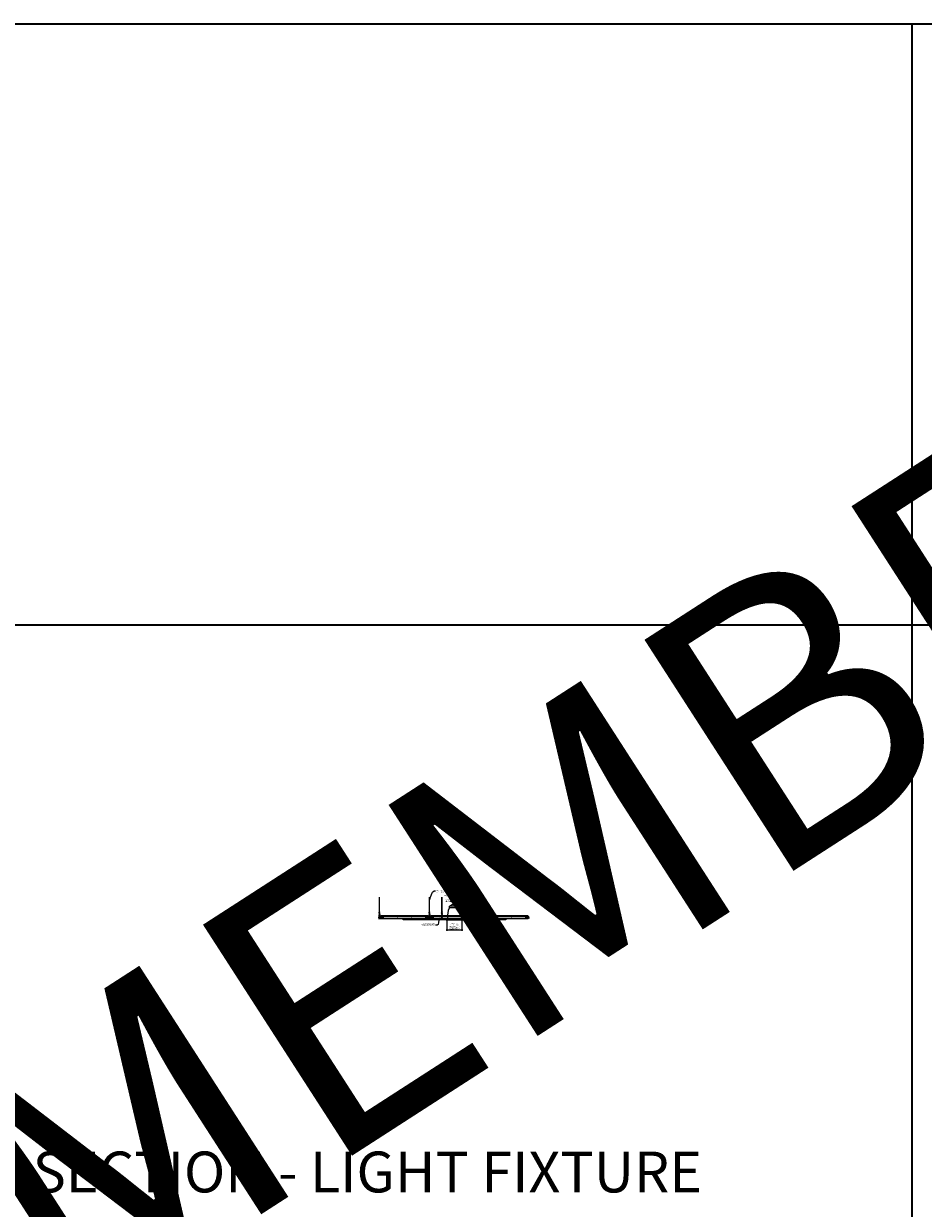
# Model space of a CAD drawing. Units: inches. Extents: x 0 to 3506, y 0 to 1152.
# Drawn here: x 870 to 1302, y 583 to 1152 of the extents above; entities that cross this region are included whole.
import ezdxf
from ezdxf import colors
from ezdxf.entities.mleader import LeaderData, LeaderLine
from ezdxf.enums import TextEntityAlignment as Align
from ezdxf.math import Vec2, Vec3

# ---------------------------------------------------------------- set-up
doc = ezdxf.new("R2010")
doc.units = ezdxf.units.IN
doc.header["$MEASUREMENT"] = 0
doc.header["$PDMODE"] = 3
doc.header["$PDSIZE"] = 0.15625
doc.linetypes.add('HIDDEN', pattern=[0.375, 0.25, -0.125])
doc.layers.get('0').update_dxf_attribs({"lineweight": 25})
for name, color, linetype, lineweight in [('E-LITE-CLNG', 7, 'Continuous', 25), ('Z-ANNO-DIMS', 1, 'Continuous', 25), ('Z-ANNO-NOTE', 7, 'Continuous', 35), ('Z-CLNG-SUSP', 3, 'Continuous', 18), ('Z-CLNG-TEES', 3, 'Continuous', 18), ('Z-CLNG-WOOD', 5, 'Continuous', 25)]:
    doc.layers.add(name, color=color, linetype=linetype, lineweight=lineweight)
doc.layers.add('Z-ANNO-NPLT', color=252, linetype='Continuous', lineweight=35, plot=False)
doc.layers.add('Z-ANNO-RDME', color=252, linetype='Continuous', lineweight=35, plot=False)
doc.styles.add('1-4', font='arial.ttf', dxfattribs={"height": 0.375})
doc.styles.get("Standard").update_dxf_attribs({"font": 'arial.ttf', "height": 0.09375})
doc.dimstyles.new('1-4', dxfattribs={"dimscale": 4, "dimtxt": 0.09375, "dimasz": 0.125, "dimexe": 0.09375, "dimexo": 0.0625, "dimgap": 0.0625, "dimtad": 1, "dimtoh": 1, "dimdec": 5, "dimzin": 3, "dimdsep": 46, "dimlunit": 5, "dimtxsty": '1-4', "dimblk": 'ARCHTICK', "dimcen": 0, "dimdle": 0.09375, "dimclrd": 256, "dimclre": 256, "dimclrt": 256, "dimadec": 1, "dimazin": 0, "dimtfac": 1, "dimtdec": 5, "dimtofl": 0, "dimtmove": 0, "dimatfit": 3, "dimfxl": 0, "dimfrac": 2, "dimtolj": 1, "dimtzin": 0, "dimlwd": -1, "dimlwe": -1, "dimarcsym": 0})

# ---------------------------------------------------------------- blocks, each defined once
blk = doc.blocks.new('_ARCHTICK')
at = {"color": 0, "linetype": 'ByBlock', "const_width": 0.15}
blk.add_lwpolyline([(-0.5, -0.5), (0.5, 0.5)], dxfattribs=at)
blk = doc.blocks.new('*D14')
at = {"layer": 'Defpoints', "color": 0}
for p in [(1072.82, 721.72), (1080.03, 721.72), (1080.03, 716.94)]:
    blk.add_point(p, dxfattribs=at)
at = {"layer": 'Z-ANNO-DIMS'}
for p, q in [((1072.45, 716.94), (1080.4, 716.94)), ((1072.82, 721.47), (1072.82, 716.57)), ((1080.03, 721.47), (1080.03, 716.57))]:
    blk.add_line(p, q, dxfattribs=at)
at = {"layer": 'Z-ANNO-DIMS', "xscale": 0.5, "yscale": 0.5, "zscale": 0.5, "rotation": 180}
blk.add_blockref('_ARCHTICK', (1072.82, 716.94), dxfattribs=at)
at = {"layer": 'Z-ANNO-DIMS', "xscale": 0.5, "yscale": 0.5, "zscale": 0.5}
blk.add_blockref('_ARCHTICK', (1080.03, 716.94), dxfattribs=at)
at = {"layer": 'Z-ANNO-DIMS', "insert": (1076.43, 718.7), "char_height": 0.375, "attachment_point": 5, "style": '1-4'}
blk.add_mtext('\\A1;REFER TO FIXTURE\\PMANUFACTURER\\PFOR RECOMMENDED \\PCUT OUT, IN  FIELD \\P(BY SUBCONTRACTOR)', dxfattribs=at)

msp = doc.modelspace()

# ---------------------------------------------------------------- linework, layer by layer
at = {"layer": 'E-LITE-CLNG'}
for p, q in [((1078.73476, 728.345178), (1074.115891, 728.345178)), ((1074.115891, 727.47914), (1074.115891, 728.345178)), ((1078.73476, 727.47914), (1078.73476, 728.345178)), ((1073.074854, 722.860271), (1073.074854, 721.643083)), ((1078.73476, 727.47914), (1074.115891, 727.47914)), ((1079.775797, 722.86997), (1079.775797, 721.643083)), ((1073.074854, 721.715253), (1072.425326, 721.715253)), ((1072.425326, 721.715253), (1072.425326, 721.643083)), ((1080.425326, 721.643083), (1072.425326, 721.643083)), ((1080.425326, 721.715253), (1079.775797, 721.715253)), ((1080.425326, 721.715253), (1080.425326, 721.643083))]:
    msp.add_line(p, q, dxfattribs=at)
for centre, radius, start, end in [((1076.425326, 725.698951), 3.512265, 48.88790956, 131.11209044), ((1083.652997, 723.394214), 10.59161, 158.05173001, 182.88961291), ((1073.852431, 727.685571), 0.33376, 266.0150608, 322.03381933), ((1078.99822, 727.685571), 0.33376, 217.96618067, 273.9849392), ((1069.197654, 723.394214), 10.59161, 357.11038709, 21.94826999)]:
    msp.add_arc(centre, radius, start, end, dxfattribs=at)
at = {"layer": 'Z-ANNO-NPLT'}
for p, q in [((1296, 1152), (1296, 0)), ((1728, 863.194438), (0, 863.194438))]:
    msp.add_line(p, q, dxfattribs=at)
msp.add_lwpolyline([(1728, 1152), (1728, 0), (0, 0), (0, 1152)], close=True, dxfattribs=at)
at = {"layer": 'Z-CLNG-SUSP'}
for p, q in [((1063.612826, 722.434003), (1063.925326, 722.434003)), ((1063.612826, 722.434003), (1063.612826, 722.078108)), ((1063.925326, 722.434003), (1063.925326, 722.402753)), ((1063.925326, 722.434003), (1064.071321, 722.434003)), ((1064.071321, 722.414003), (1063.925326, 722.414003)), ((1063.925326, 722.294003), (1063.925326, 722.402753)), ((1064.050326, 722.294003), (1063.925326, 722.294003)), ((1064.301756, 722.217376), (1064.050326, 722.294003)), ((1064.089267, 722.404761), (1064.077307, 722.412278)), ((1064.08795, 722.429211), (1064.099909, 722.421694)), ((1064.142183, 722.371503), (1064.089267, 722.404761)), ((1064.099909, 722.421694), (1064.152826, 722.388436)), ((1064.142183, 722.371503), (1064.152826, 722.388436)), ((1064.697826, 722.388436), (1064.750742, 722.421694)), ((1064.697826, 722.388436), (1064.708468, 722.371503)), ((1064.761385, 722.404761), (1064.708468, 722.371503)), ((1064.750742, 722.421694), (1064.762701, 722.429211)), ((1064.773344, 722.412278), (1064.761385, 722.404761)), ((1064.779331, 722.434003), (1064.925326, 722.434003)), ((1064.925326, 722.414003), (1064.779331, 722.414003)), ((1064.925326, 722.402753), (1064.925326, 722.434003)), ((1064.925326, 722.434003), (1065.237826, 722.434003)), ((1064.925326, 722.402753), (1064.925326, 722.299003)), ((1064.925326, 722.299003), (1065.112826, 722.254003)), ((1065.237826, 722.078108), (1065.237826, 722.434003)), ((1069.612826, 722.434003), (1069.925326, 722.434003)), ((1069.612826, 722.434003), (1069.612826, 722.078108)), ((1069.925326, 722.434003), (1069.925326, 722.402753)), ((1069.925326, 722.434003), (1070.071321, 722.434003)), ((1070.071321, 722.414003), (1069.925326, 722.414003)), ((1069.925326, 722.294003), (1069.925326, 722.402753)), ((1070.050326, 722.294003), (1069.925326, 722.294003)), ((1070.301756, 722.217376), (1070.050326, 722.294003)), ((1070.089267, 722.404761), (1070.077307, 722.412278)), ((1070.08795, 722.429211), (1070.099909, 722.421694)), ((1070.142183, 722.371503), (1070.089267, 722.404761)), ((1070.099909, 722.421694), (1070.152826, 722.388436)), ((1070.142183, 722.371503), (1070.152826, 722.388436)), ((1070.697826, 722.388436), (1070.750742, 722.421694)), ((1070.697826, 722.388436), (1070.708468, 722.371503)), ((1070.761385, 722.404761), (1070.708468, 722.371503)), ((1070.750742, 722.421694), (1070.762701, 722.429211)), ((1070.773344, 722.412278), (1070.761385, 722.404761)), ((1070.779331, 722.434003), (1070.925326, 722.434003)), ((1070.925326, 722.414003), (1070.779331, 722.414003)), ((1070.925326, 722.402753), (1070.925326, 722.434003)), ((1070.925326, 722.434003), (1071.237826, 722.434003)), ((1070.925326, 722.402753), (1070.925326, 722.299003)), ((1070.925326, 722.299003), (1071.112826, 722.254003)), ((1071.237826, 722.078108), (1071.237826, 722.434003)), ((1081.612826, 722.434003), (1081.925326, 722.434003)), ((1081.612826, 722.434003), (1081.612826, 722.078108)), ((1081.925326, 722.434003), (1081.925326, 722.402753)), ((1081.925326, 722.434003), (1082.071321, 722.434003)), ((1082.071321, 722.414003), (1081.925326, 722.414003)), ((1081.925326, 722.294003), (1081.925326, 722.402753)), ((1082.050326, 722.294003), (1081.925326, 722.294003)), ((1082.301756, 722.217376), (1082.050326, 722.294003)), ((1082.089267, 722.404761), (1082.077307, 722.412278)), ((1082.08795, 722.429211), (1082.099909, 722.421694)), ((1082.142183, 722.371503), (1082.089267, 722.404761)), ((1082.099909, 722.421694), (1082.152826, 722.388436)), ((1082.142183, 722.371503), (1082.152826, 722.388436)), ((1082.697826, 722.388436), (1082.750742, 722.421694)), ((1082.697826, 722.388436), (1082.708468, 722.371503)), ((1082.761385, 722.404761), (1082.708468, 722.371503)), ((1082.750742, 722.421694), (1082.762701, 722.429211)), ((1082.773344, 722.412278), (1082.761385, 722.404761)), ((1082.779331, 722.434003), (1082.925326, 722.434003)), ((1082.925326, 722.414003), (1082.779331, 722.414003)), ((1082.925326, 722.402753), (1082.925326, 722.434003)), ((1082.925326, 722.434003), (1083.237826, 722.434003)), ((1082.925326, 722.402753), (1082.925326, 722.299003)), ((1082.925326, 722.299003), (1083.112826, 722.254003)), ((1083.237826, 722.078108), (1083.237826, 722.434003)), ((1087.612826, 722.434003), (1087.925326, 722.434003)), ((1087.612826, 722.434003), (1087.612826, 722.078108)), ((1087.925326, 722.434003), (1087.925326, 722.402753)), ((1087.925326, 722.434003), (1088.071321, 722.434003)), ((1088.071321, 722.414003), (1087.925326, 722.414003)), ((1087.925326, 722.294003), (1087.925326, 722.402753)), ((1088.050326, 722.294003), (1087.925326, 722.294003)), ((1088.301756, 722.217376), (1088.050326, 722.294003)), ((1088.089267, 722.404761), (1088.077307, 722.412278)), ((1088.08795, 722.429211), (1088.099909, 722.421694)), ((1088.142183, 722.371503), (1088.089267, 722.404761)), ((1088.099909, 722.421694), (1088.152826, 722.388436)), ((1088.142183, 722.371503), (1088.152826, 722.388436)), ((1088.697826, 722.388436), (1088.750742, 722.421694)), ((1088.697826, 722.388436), (1088.708468, 722.371503)), ((1088.761385, 722.404761), (1088.708468, 722.371503)), ((1088.750742, 722.421694), (1088.762701, 722.429211)), ((1088.773344, 722.412278), (1088.761385, 722.404761)), ((1088.779331, 722.434003), (1088.925326, 722.434003)), ((1088.925326, 722.414003), (1088.779331, 722.414003)), ((1088.925326, 722.402753), (1088.925326, 722.434003)), ((1088.925326, 722.434003), (1089.237826, 722.434003)), ((1088.925326, 722.402753), (1088.925326, 722.299003)), ((1088.925326, 722.299003), (1089.112826, 722.254003)), ((1089.237826, 722.078108), (1089.237826, 722.434003)), ((1065.237826, 722.152753), (1063.612826, 722.152753)), ((1063.612826, 722.095694), (1065.237826, 722.095694)), ((1063.612826, 722.078108), (1065.237826, 722.078108)), ((1064.312826, 722.152753), (1064.312826, 722.20243)), ((1065.112826, 722.254003), (1065.112826, 722.152753)), ((1071.237826, 722.152753), (1069.612826, 722.152753)), ((1069.612826, 722.095694), (1071.237826, 722.095694)), ((1069.612826, 722.078108), (1071.237826, 722.078108)), ((1070.312826, 722.152753), (1070.312826, 722.20243)), ((1071.112826, 722.254003), (1071.112826, 722.152753)), ((1083.237826, 722.152753), (1081.612826, 722.152753)), ((1081.612826, 722.095694), (1083.237826, 722.095694)), ((1081.612826, 722.078108), (1083.237826, 722.078108)), ((1082.312826, 722.152753), (1082.312826, 722.20243)), ((1083.112826, 722.254003), (1083.112826, 722.152753)), ((1089.237826, 722.152753), (1087.612826, 722.152753)), ((1087.612826, 722.095694), (1089.237826, 722.095694)), ((1087.612826, 722.078108), (1089.237826, 722.078108)), ((1088.312826, 722.152753), (1088.312826, 722.20243)), ((1089.112826, 722.254003), (1089.112826, 722.152753))]:
    msp.add_line(p, q, dxfattribs=at)
for centre, radius, start, end in [((1064.071321, 722.402753), 0.03125, 57.85033831, 90), ((1064.071321, 722.402753), 0.01125, 57.85033831, 90), ((1064.779331, 722.402753), 0.03125, 90, 122.14966169), ((1064.779331, 722.402753), 0.01125, 90, 122.14966169), ((1070.071321, 722.402753), 0.03125, 57.85033831, 90), ((1070.071321, 722.402753), 0.01125, 57.85033831, 90), ((1070.779331, 722.402753), 0.03125, 90, 122.14966169), ((1070.779331, 722.402753), 0.01125, 90, 122.14966169), ((1082.071321, 722.402753), 0.03125, 57.85033831, 90), ((1082.071321, 722.402753), 0.01125, 57.85033831, 90), ((1082.779331, 722.402753), 0.03125, 90, 122.14966169), ((1082.779331, 722.402753), 0.01125, 90, 122.14966169), ((1088.071321, 722.402753), 0.03125, 57.85033831, 90), ((1088.071321, 722.402753), 0.01125, 57.85033831, 90), ((1088.779331, 722.402753), 0.03125, 90, 122.14966169), ((1088.779331, 722.402753), 0.01125, 90, 122.14966169), ((1064.297201, 722.20243), 0.015625, 0, 73.05077577), ((1070.297201, 722.20243), 0.015625, 0, 73.05077577), ((1082.297201, 722.20243), 0.015625, 0, 73.05077577), ((1088.297201, 722.20243), 0.015625, 0, 73.05077577)]:
    msp.add_arc(centre, radius, start, end, dxfattribs=at)
at = {"layer": 'Z-CLNG-TEES'}
for p, q in [((1040.175326, 723.090253), (1040.300326, 723.215253)), ((1040.175326, 722.715253), (1040.175326, 723.090253)), ((1040.175326, 722.715253), (1040.300326, 722.590253)), ((1040.373026, 725.49513), (1040.294414, 725.540893)), ((1040.318974, 723.215253), (1040.300326, 723.215253)), ((1040.300326, 722.590253), (1040.409701, 722.590253)), ((1040.373026, 725.61458), (1040.349091, 725.630032)), ((1040.409701, 723.159505), (1040.409701, 723.273089)), ((1040.440951, 722.590253), (1041.237826, 722.590253)), ((1041.237826, 723.215253), (1040.531677, 723.215253)), ((1040.800326, 722.402753), (1040.800326, 722.590253)), ((1040.800326, 722.465253), (1040.930201, 722.465253)), ((1040.800326, 722.402753), (1040.904313, 722.402753)), ((1040.862826, 723.340253), (1041.300326, 723.840253)), ((1040.862826, 723.215253), (1040.862826, 723.340253)), ((1040.904313, 722.402753), (1040.966813, 722.340253)), ((1040.930201, 722.465253), (1040.992701, 722.402753)), ((1040.944857, 723.434003), (1063.905794, 723.434003)), ((1040.966813, 722.340253), (1063.612826, 722.340253)), ((1040.992701, 722.402753), (1063.612826, 722.402753)), ((1041.300326, 723.840253), (1063.550326, 723.840253)), ((1041.300326, 722.652753), (1041.300326, 723.152753)), ((1063.987826, 723.340253), (1063.550326, 723.840253)), ((1063.550326, 722.652753), (1063.550326, 723.152753)), ((1063.612826, 723.215253), (1064.318974, 723.215253)), ((1064.409701, 722.590253), (1063.612826, 722.590253)), ((1063.92045, 722.465253), (1063.8892, 722.434003)), ((1064.050326, 722.465253), (1063.92045, 722.465253)), ((1063.946339, 722.402753), (1063.925326, 722.38174)), ((1064.050326, 722.402753), (1063.946339, 722.402753)), ((1063.987826, 723.215253), (1063.987826, 723.340253)), ((1064.050326, 723.215253), (1063.987826, 723.215253)), ((1064.050326, 722.434003), (1064.050326, 722.590253)), ((1064.050326, 722.402753), (1064.050326, 722.414003)), ((1064.175326, 723.090253), (1064.300326, 723.215253)), ((1064.175326, 722.715253), (1064.175326, 723.090253)), ((1064.175326, 722.715253), (1064.300326, 722.590253)), ((1064.373026, 725.49513), (1064.294414, 725.540893)), ((1064.318974, 723.215253), (1064.300326, 723.215253)), ((1064.318974, 723.215253), (1064.300326, 723.215253)), ((1064.300326, 722.590253), (1064.409701, 722.590253)), ((1064.373026, 725.61458), (1064.349091, 725.630032)), ((1064.409701, 723.159505), (1064.409701, 723.273089)), ((1064.440951, 722.590253), (1065.237826, 722.590253)), ((1065.237826, 723.215253), (1064.531677, 723.215253)), ((1064.800326, 722.434003), (1064.800326, 722.590253)), ((1064.800326, 722.465253), (1064.930201, 722.465253)), ((1064.800326, 722.402753), (1064.800326, 722.414003)), ((1064.800326, 722.402753), (1064.904313, 722.402753)), ((1064.862826, 723.340253), (1065.300326, 723.840253)), ((1064.862826, 723.215253), (1064.862826, 723.340253)), ((1064.904313, 722.402753), (1064.925326, 722.38174)), ((1064.930201, 722.465253), (1064.961451, 722.434003)), ((1064.944857, 723.434003), (1070.180635, 723.434003)), ((1065.237826, 722.402753), (1069.612826, 722.402753)), ((1065.237826, 722.340253), (1069.612826, 722.340253)), ((1065.300326, 723.840253), (1070.123186, 723.840253)), ((1065.300326, 722.652753), (1065.300326, 723.152753)), ((1069.925326, 722.402753), (1070.092462, 722.402753)), ((1069.925326, 722.340253), (1070.925326, 722.340253)), ((1070.130047, 722.402753), (1070.409701, 722.402753)), ((1070.228757, 723.840253), (1070.621993, 723.840253)), ((1070.373026, 725.49513), (1070.294414, 725.540893)), ((1070.295735, 723.434003), (1070.378451, 723.434003)), ((1070.373026, 725.61458), (1070.349091, 725.630032)), ((1070.409701, 723.159505), (1070.409701, 723.273089)), ((1070.414296, 723.434003), (1070.436355, 723.434003)), ((1070.440951, 722.402753), (1070.720605, 722.402753)), ((1070.472201, 723.434003), (1070.554827, 723.434003)), ((1070.670017, 723.434003), (1073.140212, 723.434003)), ((1070.727465, 723.840253), (1073.198063, 723.840253)), ((1070.758189, 722.402753), (1070.925326, 722.402753)), ((1071.237826, 722.402753), (1073.064543, 722.402753)), ((1071.237826, 722.340253), (1073.063201, 722.340253)), ((1079.652589, 723.840253), (1082.123186, 723.840253)), ((1079.710439, 723.434003), (1082.180635, 723.434003)), ((1079.786108, 722.402753), (1081.612826, 722.402753)), ((1079.78745, 722.340253), (1081.612826, 722.340253)), ((1081.925326, 722.402753), (1082.092462, 722.402753)), ((1081.925326, 722.340253), (1082.925326, 722.340253)), ((1082.130047, 722.402753), (1082.409701, 722.402753)), ((1082.228757, 723.840253), (1082.621993, 723.840253)), ((1082.373026, 725.49513), (1082.294414, 725.540893)), ((1082.295735, 723.434003), (1082.378455, 723.434003)), ((1082.373026, 725.61458), (1082.349091, 725.630032)), ((1082.409701, 723.159505), (1082.409701, 723.273089)), ((1082.414296, 723.434003), (1082.436355, 723.434003)), ((1082.440951, 722.402753), (1082.720605, 722.402753)), ((1082.472196, 723.434003), (1082.554827, 723.434003)), ((1082.670017, 723.434003), (1087.905794, 723.434003)), ((1082.727465, 723.840253), (1087.550326, 723.840253)), ((1082.758189, 722.402753), (1082.925326, 722.402753)), ((1083.237826, 722.402753), (1087.612826, 722.402753)), ((1083.237826, 722.340253), (1087.612826, 722.340253)), ((1087.987826, 723.340253), (1087.550326, 723.840253)), ((1087.550326, 722.652753), (1087.550326, 723.152753)), ((1087.612826, 723.215253), (1088.318974, 723.215253)), ((1088.409701, 722.590253), (1087.612826, 722.590253)), ((1087.92045, 722.465253), (1087.8892, 722.434003)), ((1088.050326, 722.465253), (1087.92045, 722.465253)), ((1087.946339, 722.402753), (1087.925326, 722.38174)), ((1088.050326, 722.402753), (1087.946339, 722.402753)), ((1087.987826, 723.215253), (1087.987826, 723.340253)), ((1088.050326, 723.215253), (1087.987826, 723.215253)), ((1088.050326, 722.434003), (1088.050326, 722.590253)), ((1088.050326, 722.402753), (1088.050326, 722.414003)), ((1088.175326, 723.090253), (1088.300326, 723.215253)), ((1088.175326, 722.715253), (1088.175326, 723.090253)), ((1088.175326, 722.715253), (1088.300326, 722.590253)), ((1088.373026, 725.49513), (1088.294414, 725.540893)), ((1088.318974, 723.215253), (1088.300326, 723.215253)), ((1088.318974, 723.215253), (1088.300326, 723.215253)), ((1088.300326, 722.590253), (1088.409701, 722.590253)), ((1088.373026, 725.61458), (1088.349091, 725.630032)), ((1088.409701, 723.159505), (1088.409701, 723.273089)), ((1088.440951, 722.590253), (1089.237826, 722.590253)), ((1089.237826, 723.215253), (1088.531677, 723.215253)), ((1088.800326, 722.434003), (1088.800326, 722.590253)), ((1088.800326, 722.465253), (1088.930201, 722.465253)), ((1088.800326, 722.402753), (1088.800326, 722.414003)), ((1088.800326, 722.402753), (1088.904313, 722.402753)), ((1088.862826, 723.340253), (1089.300326, 723.840253)), ((1088.862826, 723.215253), (1088.862826, 723.340253)), ((1088.904313, 722.402753), (1088.925326, 722.38174)), ((1088.930201, 722.465253), (1088.961451, 722.434003)), ((1088.944857, 723.434003), (1111.905794, 723.434003)), ((1089.237826, 722.402753), (1111.85795, 722.402753)), ((1089.237826, 722.340253), (1111.883839, 722.340253)), ((1089.300326, 723.840253), (1111.550326, 723.840253)), ((1089.300326, 722.652753), (1089.300326, 723.152753)), ((1111.987826, 723.340253), (1111.550326, 723.840253)), ((1111.550326, 722.652753), (1111.550326, 723.152753)), ((1111.612826, 723.215253), (1112.318974, 723.215253)), ((1112.409701, 722.590253), (1111.612826, 722.590253)), ((1111.92045, 722.465253), (1111.85795, 722.402753)), ((1111.946339, 722.402753), (1111.883839, 722.340253)), ((1112.050326, 722.465253), (1111.92045, 722.465253)), ((1112.050326, 722.402753), (1111.946339, 722.402753)), ((1111.987826, 723.215253), (1111.987826, 723.340253)), ((1112.050326, 723.215253), (1111.987826, 723.215253)), ((1112.050326, 722.402753), (1112.050326, 722.590253)), ((1112.318974, 723.215253), (1112.300326, 723.215253))]:
    msp.add_line(p, q, dxfattribs=at)
at = {"layer": 'Z-CLNG-TEES', "linetype": 'HIDDEN', "lineweight": 13}
for p, q in [((1079.78745, 722.340253), (1073.063201, 722.340253)), ((1073.064543, 722.402753), (1079.786108, 722.402753)), ((1079.710439, 723.434003), (1073.140212, 723.434003)), ((1073.198063, 723.840253), (1079.652589, 723.840253))]:
    msp.add_line(p, q, dxfattribs=at)
at = {"layer": 'Z-CLNG-TEES'}
for points in [[(1040.291272, 725.375944), (1040.477626, 725.491797), (1040.477626, 732.663477)], [(1040.373026, 725.426769), (1040.373026, 732.663477)], [(1064.291272, 725.375944), (1064.477626, 725.491797), (1064.477626, 732.663477)], [(1064.373026, 725.426769), (1064.373026, 732.663477)], [(1070.291272, 725.375944), (1070.477626, 725.491797), (1070.477626, 732.663477)], [(1070.373026, 725.426769), (1070.373026, 732.663477)], [(1082.291272, 725.375944), (1082.477626, 725.491797), (1082.477626, 732.663477)], [(1082.373026, 725.426769), (1082.373026, 732.663477)], [(1088.291272, 725.375944), (1088.477626, 725.491797), (1088.477626, 732.663477)], [(1088.373026, 725.426769), (1088.373026, 732.663477)], [(1040.291272, 725.115944), (1040.477626, 725.231797), (1040.477626, 725.368631)], [(1040.291272, 724.855944), (1040.477626, 724.971797), (1040.477626, 725.108631)], [(1040.291272, 724.595944), (1040.477626, 724.711797), (1040.477626, 724.848631)], [(1064.291272, 725.115944), (1064.477626, 725.231797), (1064.477626, 725.368631)], [(1064.291272, 724.855944), (1064.477626, 724.971797), (1064.477626, 725.108631)], [(1064.291272, 724.595944), (1064.477626, 724.711797), (1064.477626, 724.848631)], [(1070.291272, 725.115944), (1070.477626, 725.231797), (1070.477626, 725.368631)], [(1070.291272, 724.855944), (1070.477626, 724.971797), (1070.477626, 725.108631)], [(1070.291272, 724.595944), (1070.477626, 724.711797), (1070.477626, 724.848631)], [(1082.291272, 725.115944), (1082.477626, 725.231797), (1082.477626, 725.368631)], [(1082.291272, 724.855944), (1082.477626, 724.971797), (1082.477626, 725.108631)], [(1082.291272, 724.595944), (1082.477626, 724.711797), (1082.477626, 724.848631)], [(1088.291272, 725.115944), (1088.477626, 725.231797), (1088.477626, 725.368631)], [(1088.291272, 724.855944), (1088.477626, 724.971797), (1088.477626, 725.108631)], [(1088.291272, 724.595944), (1088.477626, 724.711797), (1088.477626, 724.848631)]]:
    msp.add_lwpolyline(points, dxfattribs=at)
for points in [[(1040.847201, 722.398566), (1040.800326, 722.371503), (1040.472201, 722.371503, -0.4142135624), (1040.440951, 722.402753), (1040.440951, 723.402753, -0.4142135624), (1040.472201, 723.434003), (1040.519076, 723.434003, 0.4142135624), (1040.550326, 723.465253), (1040.550326, 723.809003, 0.4142135624), (1040.519076, 723.840253), (1040.331576, 723.840253, 0.4142135624), (1040.300326, 723.809003), (1040.300326, 723.465253, 0.4142135624), (1040.331576, 723.434003), (1040.378451, 723.434003, -0.4142135624), (1040.409701, 723.402753), (1040.409701, 722.402753, -0.4142135624), (1040.378451, 722.371503), (1040.050326, 722.371503), (1040.003451, 722.398566, 1.3032253728), (1039.987826, 722.340253), (1040.862826, 722.340253, 1.3032253728)], [(1040.378451, 723.450672), (1040.331576, 723.450672, -0.4142135624), (1040.315951, 723.466297), (1040.315951, 723.810047, -0.4142135624), (1040.331576, 723.825672), (1040.519076, 723.825672, -0.4142135624), (1040.534701, 723.810047), (1040.534701, 723.466297, -0.4142135624), (1040.519076, 723.450672), (1040.472201, 723.450672, 0.4142135624), (1040.425326, 723.403797, 0.4142135624)], [(1064.847201, 722.398566), (1064.800326, 722.371503), (1064.472201, 722.371503, -0.4142135624), (1064.440951, 722.402753), (1064.440951, 723.402753, -0.4142135624), (1064.472201, 723.434003), (1064.519076, 723.434003, 0.4142135624), (1064.550326, 723.465253), (1064.550326, 723.809003, 0.4142135624), (1064.519076, 723.840253), (1064.331576, 723.840253, 0.4142135624), (1064.300326, 723.809003), (1064.300326, 723.465253, 0.4142135624), (1064.331576, 723.434003), (1064.378451, 723.434003, -0.4142135624), (1064.409701, 723.402753), (1064.409701, 722.402753, -0.4142135624), (1064.378451, 722.371503), (1064.050326, 722.371503), (1064.003451, 722.398566, 1.3032253728), (1063.987826, 722.340253), (1064.862826, 722.340253, 1.3032253728)], [(1064.378451, 723.450672), (1064.331576, 723.450672, -0.4142135624), (1064.315951, 723.466297), (1064.315951, 723.810047, -0.4142135624), (1064.331576, 723.825672), (1064.519076, 723.825672, -0.4142135624), (1064.534701, 723.810047), (1064.534701, 723.466297, -0.4142135624), (1064.519076, 723.450672), (1064.472201, 723.450672, 0.4142135624), (1064.425326, 723.403797, 0.4142135624)], [(1070.847201, 722.398566), (1070.800326, 722.371503), (1070.472201, 722.371503, -0.4142135624), (1070.440951, 722.402753), (1070.440951, 723.402753, -0.4142135624), (1070.472201, 723.434003), (1070.519076, 723.434003, 0.4142135624), (1070.550326, 723.465253), (1070.550326, 723.809003, 0.4142135624), (1070.519076, 723.840253), (1070.331576, 723.840253, 0.4142135624), (1070.300326, 723.809003), (1070.300326, 723.465253, 0.4142135624), (1070.331576, 723.434003), (1070.378451, 723.434003, -0.4142135624), (1070.409701, 723.402753), (1070.409701, 722.402753, -0.4142135624), (1070.378451, 722.371503), (1070.050326, 722.371503), (1070.003451, 722.398566, 1.3032253728), (1069.987826, 722.340253), (1070.862826, 722.340253, 1.3032253728)], [(1070.378451, 723.450672), (1070.331576, 723.450672, -0.4142135624), (1070.315951, 723.466297), (1070.315951, 723.810047, -0.4142135624), (1070.331576, 723.825672), (1070.519076, 723.825672, -0.4142135624), (1070.534701, 723.810047), (1070.534701, 723.466297, -0.4142135624), (1070.519076, 723.450672), (1070.472201, 723.450672, 0.4142135624), (1070.425326, 723.403797, 0.4142135624)], [(1082.847201, 722.398566), (1082.800326, 722.371503), (1082.472201, 722.371503, -0.4142135624), (1082.440951, 722.402753), (1082.440951, 723.402753, -0.4142135624), (1082.472201, 723.434003), (1082.519076, 723.434003, 0.4142135624), (1082.550326, 723.465253), (1082.550326, 723.809003, 0.4142135624), (1082.519076, 723.840253), (1082.331576, 723.840253, 0.4142135624), (1082.300326, 723.809003), (1082.300326, 723.465253, 0.4142135624), (1082.331576, 723.434003), (1082.378451, 723.434003, -0.4142135624), (1082.409701, 723.402753), (1082.409701, 722.402753, -0.4142135624), (1082.378451, 722.371503), (1082.050326, 722.371503), (1082.003451, 722.398566, 1.3032253728), (1081.987826, 722.340253), (1082.862826, 722.340253, 1.3032253728)], [(1082.378451, 723.450672), (1082.331576, 723.450672, -0.4142135624), (1082.315951, 723.466297), (1082.315951, 723.810047, -0.4142135624), (1082.331576, 723.825672), (1082.519076, 723.825672, -0.4142135624), (1082.534701, 723.810047), (1082.534701, 723.466297, -0.4142135624), (1082.519076, 723.450672), (1082.472201, 723.450672, 0.4142135624), (1082.425326, 723.403797, 0.4142135624)], [(1088.847201, 722.398566), (1088.800326, 722.371503), (1088.472201, 722.371503, -0.4142135624), (1088.440951, 722.402753), (1088.440951, 723.402753, -0.4142135624), (1088.472201, 723.434003), (1088.519076, 723.434003, 0.4142135624), (1088.550326, 723.465253), (1088.550326, 723.809003, 0.4142135624), (1088.519076, 723.840253), (1088.331576, 723.840253, 0.4142135624), (1088.300326, 723.809003), (1088.300326, 723.465253, 0.4142135624), (1088.331576, 723.434003), (1088.378451, 723.434003, -0.4142135624), (1088.409701, 723.402753), (1088.409701, 722.402753, -0.4142135624), (1088.378451, 722.371503), (1088.050326, 722.371503), (1088.003451, 722.398566, 1.3032253728), (1087.987826, 722.340253), (1088.862826, 722.340253, 1.3032253728)], [(1088.378451, 723.450672), (1088.331576, 723.450672, -0.4142135624), (1088.315951, 723.466297), (1088.315951, 723.810047, -0.4142135624), (1088.331576, 723.825672), (1088.519076, 723.825672, -0.4142135624), (1088.534701, 723.810047), (1088.534701, 723.466297, -0.4142135624), (1088.519076, 723.450672), (1088.472201, 723.450672, 0.4142135624), (1088.425326, 723.403797, 0.4142135624)]]:
    msp.add_lwpolyline(points, format="xyb", close=True, dxfattribs=at)
for points in [[(1040.477626, 724.588631), (1040.477626, 724.518005, 0.0349095215), (1040.482489, 724.44844), (1040.373026, 724.329803, 0.4212215827), (1040.342701, 723.189727, 0.1503225811), (1040.409701, 723.159505)], [(1040.477644, 724.513679), (1040.556238, 724.467927, -0.4796122098), (1040.568364, 724.387263), (1040.373026, 724.175553, 0.3684974774), (1040.402206, 723.279128, 0.0774598364), (1040.409701, 723.273089)], [(1040.373026, 725.241764), (1040.294414, 725.287527, -0.5792866085), (1040.295002, 725.378262)], [(1040.373026, 724.981764), (1040.294414, 725.027527, -0.5792866085), (1040.295002, 725.118262)], [(1040.373026, 724.721764), (1040.294414, 724.767527, -0.5792866085), (1040.295002, 724.858262)], [(1040.295002, 724.598262, 0.5792866085), (1040.294414, 724.507527), (1040.373026, 724.461764)], [(1040.477626, 725.55369), (1040.556238, 725.507927, -0.5653491315), (1040.557539, 725.418312), (1040.373026, 725.303603), (1040.373026, 725.166769)], [(1040.373026, 724.906769), (1040.373026, 725.043603), (1040.557539, 725.158312, 0.5653491315), (1040.556238, 725.247927), (1040.477626, 725.29369)], [(1040.477626, 725.03369), (1040.556238, 724.987927, -0.5653491315), (1040.557539, 724.898312), (1040.373026, 724.783603), (1040.373026, 724.646769)], [(1040.477626, 724.77369), (1040.556238, 724.727927, -0.5653491315), (1040.557539, 724.638312), (1040.373026, 724.523603), (1040.373026, 724.482615, 0.0675280876), (1040.391101, 724.349393)], [(1040.440951, 723.273089, 0.0774598364), (1040.448445, 723.279128, 0.3664409479), (1040.480187, 724.173297, -0.0414137308), (1040.434582, 724.242268)], [(1040.440951, 723.159505, 0.1503225811), (1040.507951, 723.189727, 0.3676622554), (1040.576145, 724.219989, -0.0628565391), (1040.514689, 724.329089)], [(1064.477626, 724.588631), (1064.477626, 724.518005, 0.0349095215), (1064.482489, 724.44844), (1064.373026, 724.329803, 0.4212215827), (1064.342701, 723.189727, 0.1503225811), (1064.409701, 723.159505)], [(1064.477644, 724.513679), (1064.556238, 724.467927, -0.4796122098), (1064.568364, 724.387263), (1064.373026, 724.175553, 0.3684974774), (1064.402206, 723.279128, 0.0774598364), (1064.409701, 723.273089)], [(1064.373026, 725.241764), (1064.294414, 725.287527, -0.5792866085), (1064.295002, 725.378262)], [(1064.373026, 724.981764), (1064.294414, 725.027527, -0.5792866085), (1064.295002, 725.118262)], [(1064.373026, 724.721764), (1064.294414, 724.767527, -0.5792866085), (1064.295002, 724.858262)], [(1064.295002, 724.598262, 0.5792866085), (1064.294414, 724.507527), (1064.373026, 724.461764)], [(1064.477626, 725.55369), (1064.556238, 725.507927, -0.5653491315), (1064.557539, 725.418312), (1064.373026, 725.303603), (1064.373026, 725.166769)], [(1064.373026, 724.906769), (1064.373026, 725.043603), (1064.557539, 725.158312, 0.5653491315), (1064.556238, 725.247927), (1064.477626, 725.29369)], [(1064.477626, 725.03369), (1064.556238, 724.987927, -0.5653491315), (1064.557539, 724.898312), (1064.373026, 724.783603), (1064.373026, 724.646769)], [(1064.477626, 724.77369), (1064.556238, 724.727927, -0.5653491315), (1064.557539, 724.638312), (1064.373026, 724.523603), (1064.373026, 724.482615, 0.0675280876), (1064.391101, 724.349393)], [(1064.440951, 723.273089, 0.0774598364), (1064.448445, 723.279128, 0.3664409479), (1064.480187, 724.173297, -0.0414137308), (1064.434582, 724.242268)], [(1064.440951, 723.159505, 0.1503225811), (1064.507951, 723.189727, 0.3676622554), (1064.576145, 724.219989, -0.0628565391), (1064.514689, 724.329089)], [(1070.477626, 724.588631), (1070.477626, 724.518005, 0.0349095215), (1070.482489, 724.44844), (1070.373026, 724.329803, 0.4212215827), (1070.342701, 723.189727, 0.1503225811), (1070.409701, 723.159505)], [(1070.477644, 724.513679), (1070.556238, 724.467927, -0.4796122098), (1070.568364, 724.387263), (1070.373026, 724.175553, 0.3684974774), (1070.402206, 723.279128, 0.0774598364), (1070.409701, 723.273089)], [(1070.373026, 725.241764), (1070.294414, 725.287527, -0.5792866085), (1070.295002, 725.378262)], [(1070.373026, 724.981764), (1070.294414, 725.027527, -0.5792866085), (1070.295002, 725.118262)], [(1070.373026, 724.721764), (1070.294414, 724.767527, -0.5792866085), (1070.295002, 724.858262)], [(1070.295002, 724.598262, 0.5792866085), (1070.294414, 724.507527), (1070.373026, 724.461764)], [(1070.477626, 725.55369), (1070.556238, 725.507927, -0.5653491315), (1070.557539, 725.418312), (1070.373026, 725.303603), (1070.373026, 725.166769)], [(1070.373026, 724.906769), (1070.373026, 725.043603), (1070.557539, 725.158312, 0.5653491315), (1070.556238, 725.247927), (1070.477626, 725.29369)], [(1070.477626, 725.03369), (1070.556238, 724.987927, -0.5653491315), (1070.557539, 724.898312), (1070.373026, 724.783603), (1070.373026, 724.646769)], [(1070.477626, 724.77369), (1070.556238, 724.727927, -0.5653491315), (1070.557539, 724.638312), (1070.373026, 724.523603), (1070.373026, 724.482615, 0.0675280876), (1070.391101, 724.349393)], [(1070.440951, 723.273089, 0.0774598364), (1070.448445, 723.279128, 0.3664409479), (1070.480187, 724.173297, -0.0414137308), (1070.434582, 724.242268)], [(1070.440951, 723.159505, 0.1503225811), (1070.507951, 723.189727, 0.3676622554), (1070.576145, 724.219989, -0.0628565391), (1070.514689, 724.329089)], [(1082.477626, 724.588631), (1082.477626, 724.518005, 0.0349095215), (1082.482489, 724.44844), (1082.373026, 724.329803, 0.4212215827), (1082.342701, 723.189727, 0.1503225811), (1082.409701, 723.159505)], [(1082.477644, 724.513679), (1082.556238, 724.467927, -0.4796122098), (1082.568364, 724.387263), (1082.373026, 724.175553, 0.3684974774), (1082.402206, 723.279128, 0.0774598364), (1082.409701, 723.273089)], [(1082.373026, 725.241764), (1082.294414, 725.287527, -0.5792866085), (1082.295002, 725.378262)], [(1082.373026, 724.981764), (1082.294414, 725.027527, -0.5792866085), (1082.295002, 725.118262)], [(1082.373026, 724.721764), (1082.294414, 724.767527, -0.5792866085), (1082.295002, 724.858262)], [(1082.295002, 724.598262, 0.5792866085), (1082.294414, 724.507527), (1082.373026, 724.461764)], [(1082.477626, 725.55369), (1082.556238, 725.507927, -0.5653491315), (1082.557539, 725.418312), (1082.373026, 725.303603), (1082.373026, 725.166769)], [(1082.373026, 724.906769), (1082.373026, 725.043603), (1082.557539, 725.158312, 0.5653491315), (1082.556238, 725.247927), (1082.477626, 725.29369)], [(1082.477626, 725.03369), (1082.556238, 724.987927, -0.5653491315), (1082.557539, 724.898312), (1082.373026, 724.783603), (1082.373026, 724.646769)], [(1082.477626, 724.77369), (1082.556238, 724.727927, -0.5653491315), (1082.557539, 724.638312), (1082.373026, 724.523603), (1082.373026, 724.482615, 0.0675280876), (1082.391101, 724.349393)], [(1082.440951, 723.273089, 0.0774598364), (1082.448445, 723.279128, 0.3664409479), (1082.480187, 724.173297, -0.0414137308), (1082.434582, 724.242268)], [(1082.440951, 723.159505, 0.1503225811), (1082.507951, 723.189727, 0.3676622554), (1082.576145, 724.219989, -0.0628565391), (1082.514689, 724.329089)], [(1088.477626, 724.588631), (1088.477626, 724.518005, 0.0349095215), (1088.482489, 724.44844), (1088.373026, 724.329803, 0.4212215827), (1088.342701, 723.189727, 0.1503225811), (1088.409701, 723.159505)], [(1088.477644, 724.513679), (1088.556238, 724.467927, -0.4796122098), (1088.568364, 724.387263), (1088.373026, 724.175553, 0.3684974774), (1088.402206, 723.279128, 0.0774598364), (1088.409701, 723.273089)], [(1088.373026, 725.241764), (1088.294414, 725.287527, -0.5792866085), (1088.295002, 725.378262)], [(1088.373026, 724.981764), (1088.294414, 725.027527, -0.5792866085), (1088.295002, 725.118262)], [(1088.373026, 724.721764), (1088.294414, 724.767527, -0.5792866085), (1088.295002, 724.858262)], [(1088.295002, 724.598262, 0.5792866085), (1088.294414, 724.507527), (1088.373026, 724.461764)], [(1088.477626, 725.55369), (1088.556238, 725.507927, -0.5653491315), (1088.557539, 725.418312), (1088.373026, 725.303603), (1088.373026, 725.166769)], [(1088.373026, 724.906769), (1088.373026, 725.043603), (1088.557539, 725.158312, 0.5653491315), (1088.556238, 725.247927), (1088.477626, 725.29369)], [(1088.477626, 725.03369), (1088.556238, 724.987927, -0.5653491315), (1088.557539, 724.898312), (1088.373026, 724.783603), (1088.373026, 724.646769)], [(1088.477626, 724.77369), (1088.556238, 724.727927, -0.5653491315), (1088.557539, 724.638312), (1088.373026, 724.523603), (1088.373026, 724.482615, 0.0675280876), (1088.391101, 724.349393)], [(1088.440951, 723.273089, 0.0774598364), (1088.448445, 723.279128, 0.3664409479), (1088.480187, 724.173297, -0.0414137308), (1088.434582, 724.242268)], [(1088.440951, 723.159505, 0.1503225811), (1088.507951, 723.189727, 0.3676622554), (1088.576145, 724.219989, -0.0628565391), (1088.514689, 724.329089)]]:
    msp.add_lwpolyline(points, format="xyb", dxfattribs=at)
for centre, radius in [((1040.320726, 725.586092), 0.0523), ((1041.175326, 723.059003), 0.078125), ((1041.175326, 722.746503), 0.078125), ((1042.050326, 722.918378), 0.15625), ((1049.050326, 723.215253), 0.125), ((1055.800326, 723.215253), 0.125), ((1062.800326, 722.918378), 0.15625), ((1063.675326, 723.059003), 0.078125), ((1063.675326, 722.746503), 0.078125), ((1064.320726, 725.586092), 0.0523), ((1065.175326, 723.059003), 0.078125), ((1065.175326, 722.746503), 0.078125), ((1066.050326, 722.918378), 0.15625), ((1070.320726, 725.586092), 0.0523), ((1082.320726, 725.586092), 0.0523), ((1086.800326, 722.918378), 0.15625), ((1087.675326, 723.059003), 0.078125), ((1087.675326, 722.746503), 0.078125), ((1088.320726, 725.586092), 0.0523), ((1089.175326, 723.059003), 0.078125), ((1089.175326, 722.746503), 0.078125), ((1090.050326, 722.918378), 0.15625), ((1097.050326, 723.215253), 0.125), ((1103.800326, 723.215253), 0.125), ((1110.800326, 722.918378), 0.15625), ((1111.675326, 723.059003), 0.078125), ((1111.675326, 722.746503), 0.078125)]:
    msp.add_circle(centre, radius, dxfattribs=at)
for centre, radius, start, end in [((1041.237826, 723.152753), 0.0625, 360, 90), ((1041.237826, 722.652753), 0.0625, 270, 0), ((1063.612826, 723.152753), 0.0625, 90, 180), ((1063.612826, 722.652753), 0.0625, 180, 270), ((1065.237826, 723.152753), 0.0625, 360, 90), ((1065.237826, 722.652753), 0.0625, 270, 0), ((1073.050326, 723.215253), 0.125, 84.81514625, 275.76805263), ((1079.800326, 723.215253), 0.125, 264.23194712, 95.18485399), ((1087.612826, 723.152753), 0.0625, 90, 180), ((1087.612826, 722.652753), 0.0625, 180, 270), ((1089.237826, 723.152753), 0.0625, 360, 90), ((1089.237826, 722.652753), 0.0625, 270, 0), ((1111.612826, 723.152753), 0.0625, 90, 180), ((1111.612826, 722.652753), 0.0625, 180, 270)]:
    msp.add_arc(centre, radius, start, end, dxfattribs=at)
at = {"layer": 'Z-CLNG-WOOD'}
for p, q in [((1051.800326, 722.152753), (1063.612826, 722.152753)), ((1051.800326, 721.965253), (1072.824854, 721.965253)), ((1065.237826, 722.152753), (1069.612826, 722.152753)), ((1071.237826, 722.152753), (1072.824854, 722.152753)), ((1080.025797, 722.152753), (1081.612826, 722.152753)), ((1080.025797, 721.965253), (1101.050326, 721.965253)), ((1083.237826, 722.152753), (1087.612826, 722.152753)), ((1089.237826, 722.152753), (1101.050326, 722.152753))]:
    msp.add_line(p, q, dxfattribs=at)
for points in [[(1071.237826, 722.340253), (1072.824854, 722.340253), (1072.824854, 721.715253), (1051.800326, 721.715253), (1051.800326, 722.340253), (1063.612826, 722.340253)], [(1063.925326, 722.340253), (1064.925326, 722.340253)], [(1065.237826, 722.340253), (1069.612826, 722.340253)], [(1069.925326, 722.340253), (1070.925326, 722.340253)], [(1089.237826, 722.340253), (1101.050326, 722.340253), (1101.050326, 721.715253), (1080.025797, 721.715253), (1080.025797, 722.340253), (1081.612826, 722.340253)], [(1081.925326, 722.340253), (1082.925326, 722.340253)], [(1083.237826, 722.340253), (1087.612826, 722.340253)], [(1087.925326, 722.340253), (1088.925326, 722.340253)]]:
    msp.add_lwpolyline(points, dxfattribs=at)

# ---------------------------------------------------------------- texts
at = {"layer": 'Z-ANNO-NPLT'}
msp.add_text('5/8" THICK MEMBER', height=132, rotation=32.82587975, dxfattribs=at).set_placement((11.245932, 110.198596), align=Align.TOP_LEFT)
at = {"layer": 'Z-ANNO-RDME', "insert": (873.875309, 584.776948), "char_height": 19.61711113, "width": 412.22692483, "attachment_point": 7}
msp.add_mtext('SECTION - LIGHT FIXTURE', dxfattribs=at)

# ---------------------------------------------------------------- dimensions: what is measured, and where the dimension line sits
at = {"layer": 'Z-ANNO-DIMS'}
dim = msp.add_linear_dim(base=(1080.025797, 716.941164), p1=(1072.824854, 721.715253), p2=(1080.025797, 721.715253), text='REFER TO FIXTURE\\PMANUFACTURER\\PFOR RECOMMENDED \\PCUT OUT, IN  FIELD \\P(BY SUBCONTRACTOR)', dimstyle='1-4', override={"dimpost": '"'}, dxfattribs=at)
dim.commit()
dim.dimension.update_dxf_attribs({"geometry": '*D14', "text_midpoint": (1076.425326, 718.700287)})

# ---------------------------------------------------------------- leaders
at = {"layer": 'Z-ANNO-NOTE'}
ml = msp.add_multileader_mtext('Standard', dxfattribs=at)
ml.set_content('HANGER WIRE (TYP;\\PBY SUBCONTRACTOR)', color=256, style='1-4')
ml.set_leader_properties()
ml.build(insert=Vec2(0, 0))
ml.multileader.update_dxf_attribs({"leader_type": 2, "text_right_attachment_type": 3, "dogleg_length": 0.36, "arrow_head_size": 0.375, "scale": 4})
ctx = ml.context
ctx.base_point, ctx.scale, ctx.char_height, ctx.arrow_head_size, ctx.landing_gap_size, ctx.plane_origin = Vec3(1067.321065, 735.728186), 4, 0.375, 0.375, 0.36, Vec3(1065.966158, 734.022672)
ctx.right_attachment = 3
notes = []
notes.append((ctx, [(0, (1, 1, 0), (1065.881065, 735.728186), (1, 0), 1.44, [(0, [(1064.433541, 731.096286), (1066.657997, 735.695743)], 0, [])])]))
ctx.mtext.insert, ctx.mtext.flow_direction = Vec3(1067.681065, 735.970811), 5
ml = msp.add_multileader_mtext('Standard', dxfattribs=at)
ml.set_content('15/16" HD T-BAR MAINRUNNER\\P(TYP; BY SUBCONTRACTOR)', color=256, style='1-4')
ml.set_leader_properties()
ml.build(insert=Vec2(0, 0))
ml.multileader.update_dxf_attribs({"leader_type": 2, "text_right_attachment_type": 3, "dogleg_length": 0.36, "arrow_head_size": 0.375, "scale": 4})
ctx = ml.context
ctx.base_point, ctx.scale, ctx.char_height, ctx.arrow_head_size, ctx.landing_gap_size, ctx.plane_origin = Vec3(1070.652161, 733.42177), 4, 0.375, 0.375, 0.36, Vec3(1081.603612, 732.297055)
ctx.right_attachment, ctx.text_align_type = 3, 2
notes.append((ctx, [(0, (1, 1, 0), (1080.561053, 732.783725), (-1, 0), 1.44, [(0, [(1082.425326, 723.840253), (1079.847862, 732.783725)], 0, [])])]))
ctx.mtext.insert, ctx.mtext.alignment, ctx.mtext.flow_direction = Vec3(1078.761053, 733.664395), 3, 5
ml = msp.add_multileader_mtext('Standard', dxfattribs=at)
ml.set_content('LIGHT FIXTURE\\P(BY OTHERS)', color=256, style='1-4')
ml.set_leader_properties()
ml.build(insert=Vec2(0, 0))
ml.multileader.update_dxf_attribs({"leader_type": 2, "text_right_attachment_type": 3, "dogleg_length": 0.36, "arrow_head_size": 0.375, "scale": 4})
ctx = ml.context
ctx.base_point, ctx.scale, ctx.char_height, ctx.arrow_head_size, ctx.landing_gap_size, ctx.plane_origin = Vec3(1071.053939, 731.140219), 4, 0.375, 0.375, 0.36, Vec3(1076.991653, 730.015504)
ctx.right_attachment, ctx.text_align_type = 3, 2
notes.append((ctx, [(0, (1, 1, 0), (1077.076746, 730.502173), (-1, 0), 1.44, [(0, [(1076.75271, 728.553403), (1076.338263, 730.502173)], 0, [])])]))
ctx.mtext.insert, ctx.mtext.alignment, ctx.mtext.flow_direction = Vec3(1075.276746, 731.382844), 3, 5
ml = msp.add_multileader_mtext('Standard', dxfattribs=at)
ml.set_content('9WOOD\\PSPEED-LOCK\\PCLIP (TYP)', color=256, style='1-4')
ml.set_leader_properties()
ml.build(insert=Vec2(0, 0))
ml.multileader.update_dxf_attribs({"leader_type": 2, "text_right_attachment_type": 3, "dogleg_length": 0.36, "arrow_head_size": 0.375, "scale": 4})
ctx = ml.context
ctx.base_point, ctx.scale, ctx.char_height, ctx.arrow_head_size, ctx.landing_gap_size, ctx.plane_origin = Vec3(1084.100019, 727.794255), 4, 0.375, 0.375, 0.36, Vec3(1082.404509, 727.307585)
ctx.right_attachment = 3
notes.append((ctx, [(0, (1, 1, 0), (1082.660019, 727.794255), (1, 0), 1.44, [(0, [(1083.013794, 722.385937), (1083.848955, 727.787626)], 0, [])])]))
ctx.mtext.insert, ctx.mtext.flow_direction = Vec3(1084.460019, 728.036879), 5
ml = msp.add_multileader_mtext('Standard', dxfattribs=at)
ml.set_content('15/16" T-BAR CROSSTEE \\P(TYP; BY SUBCONTRACTOR)', color=256, style='1-4')
ml.set_leader_properties()
ml.build(insert=Vec2(0, 0))
ml.multileader.update_dxf_attribs({"leader_type": 2, "text_right_attachment_type": 3, "dogleg_length": 0.36, "arrow_head_size": 0.375, "scale": 4})
ctx = ml.context
ctx.base_point, ctx.scale, ctx.char_height, ctx.arrow_head_size, ctx.landing_gap_size, ctx.plane_origin = Vec3(1059.426056, 719.788005), 4, 0.375, 0.375, 0.36, Vec3(1068.726747, 718.663034)
ctx.right_attachment, ctx.text_align_type = 3, 2
notes.append((ctx, [(0, (1, 1, 0), (1068.81184, 719.149704), (-1, 0), 1.44, [(0, [(1069.161657, 722.927654), (1068.073357, 719.149704)], 0, [])])]))
ctx.mtext.insert, ctx.mtext.alignment, ctx.mtext.flow_direction = Vec3(1067.01184, 720.03063), 3, 5
ml = msp.add_multileader_mtext('Standard', dxfattribs=at)
ml.set_content('9WOOD CONTINOUS\\PLINEAR WOOD CEILING (TYP)', color=256, style='1-4')
ml.set_leader_properties()
ml.build(insert=Vec2(0, 0))
ml.multileader.update_dxf_attribs({"leader_type": 2, "text_right_attachment_type": 3, "dogleg_length": 0.36, "arrow_head_size": 0.375, "scale": 4})
ctx = ml.context
ctx.base_point, ctx.scale, ctx.char_height, ctx.arrow_head_size, ctx.landing_gap_size, ctx.plane_origin = Vec3(1086.838396, 718.722124), 4, 0.375, 0.375, 0.36, Vec3(1086.39023, 718.235455)
ctx.right_attachment = 3
notes.append((ctx, [(0, (1, 1, 0), (1085.398396, 718.722124), (1, 0), 1.44, [(0, [(1085.820192, 721.822133), (1086.02557, 718.722124)], 0, [])])]))
ctx.mtext.insert, ctx.mtext.flow_direction = Vec3(1087.198396, 718.964749), 5
for ctx, leaders in notes:
    for number, flags, end, landing, length, lines in leaders:
        leader = LeaderData()
        leader.index, (leader.has_last_leader_line, leader.has_dogleg_vector, leader.attachment_direction) = number, flags
        leader.last_leader_point, leader.dogleg_vector, leader.dogleg_length = Vec3(end), Vec3(landing), length
        for number, points, colour, breaks in lines:
            line = LeaderLine()
            line.index, line.vertices, line.color, line.breaks = number, Vec3.list(points), colors.encode_raw_color(colour), breaks
            leader.lines.append(line)
        ctx.leaders.append(leader)

doc.saveas('drawing.dxf')
